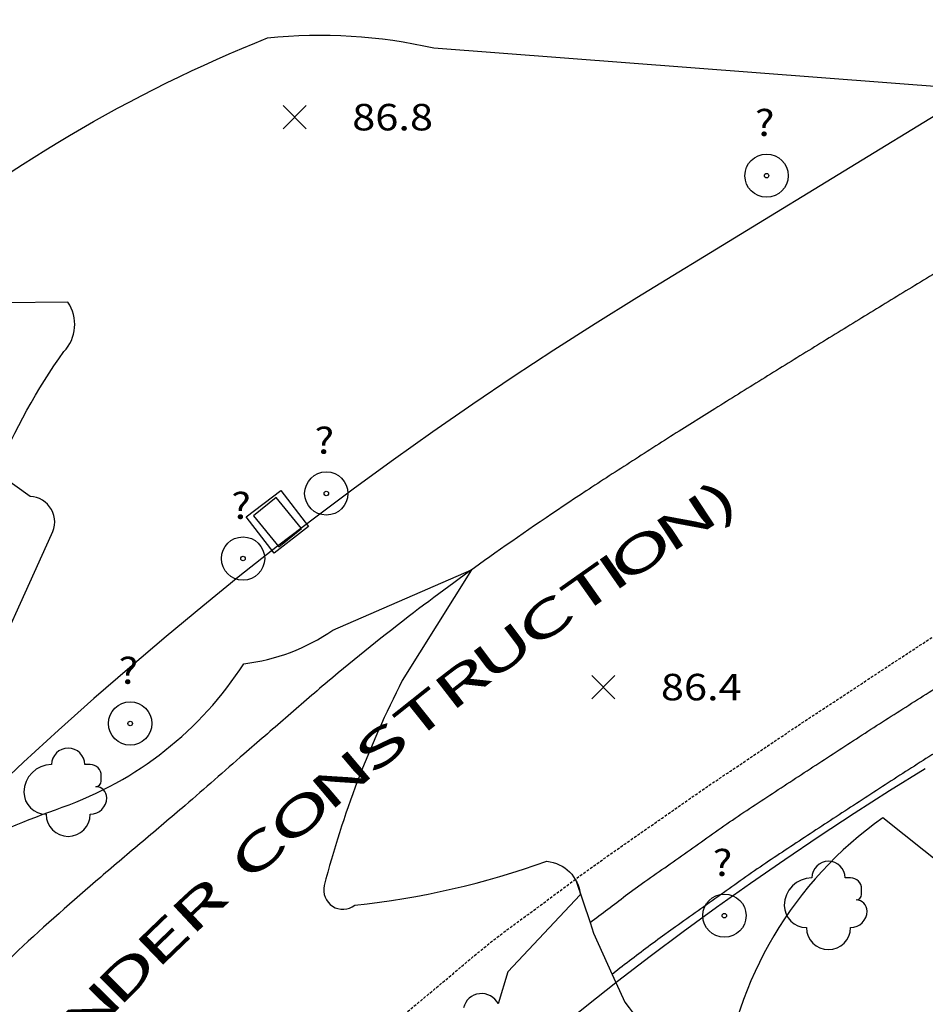
# Model space of a CAD drawing. Units: feet. Extents: x 1023941 to 1026768, y 90264 to 94497.
# Drawn here: x 1024925 to 1025007, y 92590 to 92679 of the extents above; entities that cross this region are included whole.
import ezdxf
from ezdxf.enums import TextEntityAlignment as Align

# ---------------------------------------------------------------- set-up
doc = ezdxf.new("R2010")
doc.units = ezdxf.units.FT
doc.header["$MEASUREMENT"] = 0
doc.linetypes.add('HIDDEN', pattern=[0.375, 0.25, -0.125])
for name, color, linetype in [('CF-INTERMED', 9, 'Continuous'), ('CONCRETE', 10, 'Continuous'), ('DRIVE', 10, 'Continuous'), ('E3BDL', 6, 'Continuous'), ('E7SNT', 3, 'Continuous'), ('OBJECT', 10, 'Continuous'), ('OBS_PAVE', 10, 'HIDDEN'), ('PAVED_RD', 10, 'Continuous'), ('SPOTELEV', 9, 'Continuous'), ('TREE', 9, 'Continuous'), ('UTILITY', 10, 'Continuous'), ('WALK', 10, 'Continuous')]:
    doc.layers.add(name, color=color, linetype=linetype)
doc.styles.add('100BS', font='swiss.ttf', dxfattribs={"width": 2, "oblique": 22, "height": 3.6})
doc.styles.add('60', font='simplex.shx', dxfattribs={"width": 1.15, "height": 2.4})

# ---------------------------------------------------------------- blocks, each defined once
blk = doc.blocks.new('OBJECT')
for radius in [0.49, 0.0508]:
    blk.add_circle((0, 0), radius)
blk = doc.blocks.new('STREE')
for p, q in [((0.25, 0.3125), (0.1875, 0.3125)), ((0.375, 0.125), (0.375, 0.1875))]:
    blk.add_line(p, q)
for centre, radius, start, end in [((0, 0.3125), 0.1875, 0, 180), ((-0.1875, 0), 0.3125, 90, 180), ((0.25, 0.1875), 0.125, 0, 90), ((0.3125, 0.125), 0.0625, 270, 0), ((-0.25, 0), 0.25, 180, 270), ((0.3125, -0.0625), 0.125, 0, 90), ((0.25, -0.0625), 0.1875, 270, 0), ((0, -0.25), 0.25, 180, 0)]:
    blk.add_arc(centre, radius, start, end)
blk = doc.blocks.new('SPOT')
for p, q in [((-0.5, -0.5), (0.5, 0.5)), ((-0.5, 0.5), (0.5, -0.5))]:
    blk.add_line(p, q)

msp = doc.modelspace()

# ---------------------------------------------------------------- linework, layer by layer
at = {"layer": 'CF-INTERMED', "flags": 128}
for points, elevation in [([(1024837.39, 92604.76, -0.16389717), (1024847.53, 92613.72, -0.55239309), (1024855.51, 92610.17), (1024857.49, 92604.82, 0.12006731), (1024869.17, 92600.69, -0.12099337), (1024874.71, 92598.05), (1024876.69, 92596.62, 0.04505804), (1024905.25509, 92610.94728), (1024920.99, 92617.4), (1024927.75181, 92632.30476, 0.55666385), (1024925.81, 92635.75), (1024922.79, 92637.9, -0.05631768), (1024928.86457, 92648.86383, 0.35222624), (1024929.23, 92653.34), (1024923.34557, 92653.27751), (1024921.00004, 92652.83466, -0.14108381), (1024912.17, 92653.85, -0.33601927), (1024913.03, 92656.97, -0.07733688), (1024947.3, 92677.27, -0.08297262), (1024962.36, 92676.37), (1025032.54, 92671, -0.12718984)], 87), ([(1024895.97, 92588.09, 0.05338436), (1024910.24843, 92599.17964, -0.04039081), (1024928.7, 92607.59, 0.16572581), (1024945.16, 92620.6, 0.12459552), (1024953.20966, 92623.64575), (1024965.75, 92629.09), (1024959.5, 92619.07, 0.05471641), (1024952.43, 92600.51, 0.71044959), (1024955.1995, 92598.72244, 0.05961872), (1024972.58, 92602.71, -0.36047626), (1024975.6, 92599.67), (1024969.05, 92592.7), (1024968.18, 92589.78, 0.70529244), (1024965.04, 92589.42, 0.04842577)], 86), ([(1025008.64676, 92602.15097), (1025003, 92606.64, 0.213326), (1024988.46, 92582.14), (1024977.88, 92568.38, 0.23434717), (1024978.81, 92562.76, 0.24208561), (1025004.17, 92545.7), (1025006.34, 92545.87)], 87)]:
    msp.add_lwpolyline(points, format="xyb", dxfattribs=dict(at, elevation=elevation))
at = {"layer": 'CONCRETE', "flags": 128}
msp.add_lwpolyline([(1024951.02, 92633.03), (1024947.89, 92630.62), (1024945.37, 92633.9), (1024948.5, 92636.3), (1024951.02, 92633.03)], close=True, dxfattribs=at)
at = {"layer": 'DRIVE', "flags": 128}
msp.add_lwpolyline([(1024975.16, 92601.07), (1024976.49, 92597.15), (1024976.81, 92596.19), (1024978.49, 92592.45), (1024979.63, 92589.93, 0.02191), (1024986.14, 92582.35, 0.012914), (1024993.04, 92575.05, 0.003476), (1024996.69, 92571.51)], format="xyb", dxfattribs=at)
at = {"layer": 'E3BDL'}
msp.add_line((1025088.92904, 92720.00183), (1024980.71915, 92653.72216), dxfattribs=at)
for radius in [350, 300]:
    msp.add_arc((1025163.53059, 92355.25947), radius, 121.4878945, 209.9784501, dxfattribs=at)
at = {"layer": 'OBS_PAVE', "flags": 128}
msp.add_lwpolyline([(1024921.16, 92152.42, -0.002767), (1024915.94, 92160.95, -0.002768), (1024913.42, 92165.27, -0.00277), (1024910.91, 92169.59, -0.001465), (1024909.62, 92171.9, -0.000976), (1024908.32, 92174.21, -0.001844), (1024905.93, 92178.6, -0.001253), (1024903.54, 92182.99, -0.001254), (1024901.19, 92187.41, -0.001154), (1024898.84, 92191.82), (1024894.66, 92199.85), (1024894.22, 92200.69, -0.001564), (1024892.35, 92204.36, -0.00038), (1024890.47, 92208.02, -0.000462), (1024888.21, 92212.48, -0.001931), (1024885.94, 92216.94), (1024883.37, 92222.17), (1024881.52, 92225.92, -0.005121), (1024879.44, 92230.47, -0.005071), (1024877.37, 92235.01), (1024877.09, 92235.65, -0.003827), (1024875.19, 92240.27, -0.003879), (1024873.29, 92244.9, -0.0081), (1024869.77, 92254.27, -0.009515), (1024866.57, 92263.74, -0.011122), (1024863.76, 92273.43, -0.011688), (1024861.41, 92283.16), (1024861.05, 92284.89), (1024860.22, 92288.82, -0.002665), (1024859.26, 92293.73, -0.002801), (1024858.3, 92298.64, -0.008123), (1024856.6, 92308.51), (1024856.18, 92311.61), (1024855.28, 92318.42), (1024855.03, 92320.9, -0.004355), (1024854.64, 92325.89, -0.003638), (1024854.25, 92330.87, -0.007323), (1024853.75, 92340.87, -0.007416), (1024853.55, 92350.88, -0.007244), (1024853.62, 92359.57, -0.011254), (1024854.06, 92369.55), (1024854.27, 92372.25), (1024854.84, 92379.53, -0.003278), (1024855.35, 92384.51, -0.001404), (1024855.86, 92389.49, -0.000981), (1024856.24, 92392.97, 0.000372), (1024856.63, 92396.44), (1024856.73, 92397.29), (1024857.72, 92406.4, -0.003177), (1024858.9, 92416.36, -0.009154), (1024860.35, 92426.26, -0.014833), (1024862.22, 92435.7, -0.018608), (1024864.91, 92445.3, -0.011225), (1024868.29, 92454.74, -0.004133), (1024870.13, 92459.4, -0.000938), (1024871.98, 92464.07), (1024872.49, 92465.35), (1024872.97, 92466.5), (1024876.31, 92474.59, -0.006789), (1024880.36, 92483.74), (1024884.46, 92492.36), (1024884.66, 92492.78, -0.004644), (1024885.59, 92494.63, -0.000909), (1024886.52, 92496.49, -0.002193), (1024888.82, 92500.93, -0.00296), (1024891.12, 92505.38, -0.007522), (1024895.93, 92514.17, -0.011846), (1024901.09, 92522.74, -0.006321), (1024903.82, 92526.88, -0.010097), (1024909.62, 92535.02, -0.008549), (1024915.71, 92542.97, -0.007899), (1024922.07, 92550.71, -0.003795), (1024925.36, 92554.48, -0.003597), (1024928.65, 92558.25), (1024929.15, 92558.8, -0.004276), (1024932.56, 92562.45, -0.003805), (1024935.97, 92566.1, -0.006773), (1024943.02, 92573.2, -0.005244), (1024950.25, 92580.14, -0.002298), (1024953.92, 92583.53, -0.001735), (1024957.6, 92586.93), (1024959.88, 92589), (1024960.26, 92589.32), (1024963.9, 92592.36, -0.006968), (1024967.55, 92595.41, -0.00696), (1024971.36, 92598.24), (1024975.16, 92601.07), (1024975.58, 92601.39), (1024978.66, 92603.58, -0.002159), (1024982.76, 92606.44, -0.001932), (1024986.86, 92609.3, -0.001933), (1024991.01, 92612.09, -0.001243), (1024995.15, 92614.89, -0.001243), (1024999.33, 92617.64, -0.000611), (1025003.5, 92620.4, -0.000475), (1025006.76, 92622.53, -0.000717), (1025010.01, 92624.65, -0.000922), (1025014.21, 92627.36, -0.001215), (1025018.42, 92630.07, -0.001216), (1025022.65, 92632.74, -0.000818), (1025026.88, 92635.4, -0.000818), (1025031.12, 92638.04, -0.000519), (1025035.37, 92640.68), (1025037.77, 92642.17, -0.001484), (1025042.05, 92644.77, -0.00088), (1025046.32, 92647.36, -0.00088), (1025050.61, 92649.93, 0.000507), (1025054.91, 92652.49, 0.000507), (1025059.19, 92655.07, 0.001482), (1025063.47, 92657.66), (1025064.4, 92658.23, 0.001758), (1025068.64, 92660.87, 0.000727), (1025072.89, 92663.52, 0.000727), (1025077.12, 92666.18, -0.000768), (1025081.34, 92668.85, -0.000768), (1025085.59, 92671.5, -0.002013), (1025089.83, 92674.14, -0.00099), (1025091.94, 92675.41, -0.000121), (1025094.04, 92676.69, -0.000246), (1025098.32, 92679.27, -0.001099), (1025102.61, 92681.86, -0.003495), (1025111.22, 92686.96, -0.010392), (1025119.99, 92691.76), (1025122.64, 92693.09, -0.012624), (1025131.73, 92697.23, -0.006792), (1025141.01, 92700.97, -0.002472), (1025145.69, 92702.75, -0.000347), (1025150.37, 92704.53), (1025152.07, 92705.17, -0.000318), (1025156.75, 92706.94, -0.002731), (1025161.44, 92708.7, -0.007483), (1025170.88, 92712.03, -0.012243), (1025179.24, 92714.56, -0.018256), (1025189, 92716.84, -0.02054), (1025198.9, 92718.36), (1025201.37, 92718.6, -0.03472), (1025206.36, 92718.22, 0.000473), (1025211.34, 92717.85), (1025211.7, 92717.82), (1025214.58, 92717.61, 0.011412), (1025224.51, 92718.12, 0.003251), (1025229.49, 92718.51, -0.002102), (1025234.48, 92718.9), (1025236.76, 92719.06, -0.005674), (1025240.99, 92719.22, 0.044222), (1025245.21, 92719.39), (1025246.52, 92719.71), (1025250.39, 92720.67), (1025251.65, 92722.39), (1025250.17, 92724.11)], format="xyb", dxfattribs=at)
at = {"layer": 'PAVED_RD', "flags": 128}
msp.add_lwpolyline([(1025008.81, 92656.63, 0.00048), (1025004.54, 92654.03, 0.00048), (1025000.28, 92651.42, 0.000628), (1024996.02, 92648.8, 0.000628), (1024991.77, 92646.17, 0.000746), (1024987.53, 92643.53), (1024984.55, 92641.67, 0.002382), (1024980.34, 92638.96, 0.003428), (1024976.14, 92636.25, 0.007537), (1024967.88, 92630.6, 0.008929), (1024960.52, 92625.21, 0.01012), (1024952.73, 92618.96, 0.00443), (1024948.94, 92615.68, 0.000913), (1024945.16, 92612.41, 0.000645), (1024942.49, 92610.08, -0.001449), (1024939.83, 92607.76, -0.002051), (1024936.01, 92604.51, 0.002762), (1024932.2, 92601.27, 0.008791), (1024924.72, 92594.62), (1024922.27, 92592.17), (1024921.03, 92590.93, 0.014069), (1024914.36, 92583.5, 0.009929)], format="xyb", dxfattribs=at)
at = {"layer": 'UTILITY', "flags": 128}
msp.add_lwpolyline([(1024948.09, 92635.66), (1024946.04, 92633.99), (1024948.33, 92631.18), (1024950.38, 92632.85), (1024948.09, 92635.66)], close=True, dxfattribs=at)
at = {"layer": 'WALK', "flags": 128}
for points in [[(1024976.49, 92597.15, -0.00357), (1024978.1, 92598.37, -0.00357), (1024979.71, 92599.59), (1024981.46, 92600.86, -0.002465), (1024985.55, 92603.74, -0.004817), (1024989.63, 92606.62, -0.0024), (1024991.71, 92608, -0.000686), (1024993.79, 92609.37, -0.001377), (1024997.98, 92612.1, -0.001354), (1025002.17, 92614.83, -0.001354), (1025006.39, 92617.51, -0.001423), (1025010.6, 92620.2, -0.001386)], [(1025009.01, 92613.34, 0.001364), (1025004.79, 92610.66, 0.001364), (1025000.6, 92607.93, 0.001376), (1024996.41, 92605.2, 0.000663), (1024994.4, 92603.87, 0.002361), (1024992.4, 92602.54, 0.0049), (1024988.31, 92599.66, 0.002435), (1024984.23, 92596.77), (1024982.62, 92595.61, 0.00377), (1024980.91, 92594.32, 0.006602), (1024979.2, 92593.02), (1024978.49, 92592.45)]]:
    msp.add_lwpolyline(points, format="xyb", dxfattribs=at)

# ---------------------------------------------------------------- block references
at = {"layer": 'OBJECT', "xscale": 4, "yscale": 4, "zscale": 4}
for p in [(1024992.47, 92664.8), (1024952.62, 92636.02), (1024945.08, 92630.12), (1024934.87, 92615.18), (1024988.65, 92597.78)]:
    msp.add_blockref('OBJECT', p, dxfattribs=at)
at = {"layer": 'SPOTELEV', "xscale": 2.099999999976717, "yscale": 2.100000000005821, "zscale": 2.1}
for p in [(1024949.75, 92670.1), (1024977.69, 92618.48)]:
    msp.add_blockref('SPOT', p, dxfattribs=at)
at = {"layer": 'TREE', "xscale": 8, "yscale": 8, "zscale": 8}
for p in [(1024929.25, 92608.96), (1024998.07, 92598.7)]:
    msp.add_blockref('STREE', p, dxfattribs=at)

# ---------------------------------------------------------------- texts
at = {"layer": 'E7SNT', "style": '100BS', "width": 1.8}
for s, rotation, p in [(')', 32.7111026, (1024989.13087, 92634.05485)), ('N', 33.3549415, (1024986.04575, 92632.04882)), ('O', 34.2147226, (1024981.96142, 92629.31617)), ('I', 34.7385893, (1024979.4931, 92627.62121)), ('T', 35.2144695, (1024977.26439, 92626.06202)), ('C', 36.0502575, (1024973.38174, 92623.27899)), ('U', 36.8860454, (1024969.54009, 92620.43963)), ('R', 37.69784, (1024965.84877, 92617.62841)), ('T', 38.5096347, (1024962.19764, 92614.76518)), ('S', 39.3214294, (1024958.58745, 92611.8505)), ('N', 40.133224, (1024955.01891, 92608.88497)), ('O', 40.9930051, (1024951.28565, 92605.68935)), ('C', 41.8767794, (1024947.49864, 92602.34655)), ('R', 43.132465, (1024942.20763, 92597.49744)), ('E', 43.9202662, (1024938.94285, 92594.39643)), ('D', 44.7080675, (1024935.72102, 92591.25082)), ('N', 45.5198621, (1024932.44664, 92587.96339))]:
    msp.add_text(s, height=3.2, rotation=rotation, dxfattribs=at).set_placement(p, align=Align.CENTER)
at = {"layer": 'OBJECT', "style": '60', "width": 1.15}
for p in [(1024991.41, 92668.4), (1024951.55, 92639.62), (1024944.01, 92633.72), (1024933.81, 92618.78), (1024987.59, 92601.38)]:
    msp.add_text('?', height=2.4, dxfattribs=at).set_placement(p)
at = {"layer": 'SPOTELEV', "style": '60', "width": 1.15}
for s, p in [('86.8', (1024958.62, 92670.1)), ('86.4', (1024986.56, 92618.48))]:
    msp.add_text(s, height=2.4, dxfattribs=at).set_placement(p, align=Align.MIDDLE_CENTER)

doc.saveas('drawing.dxf')
